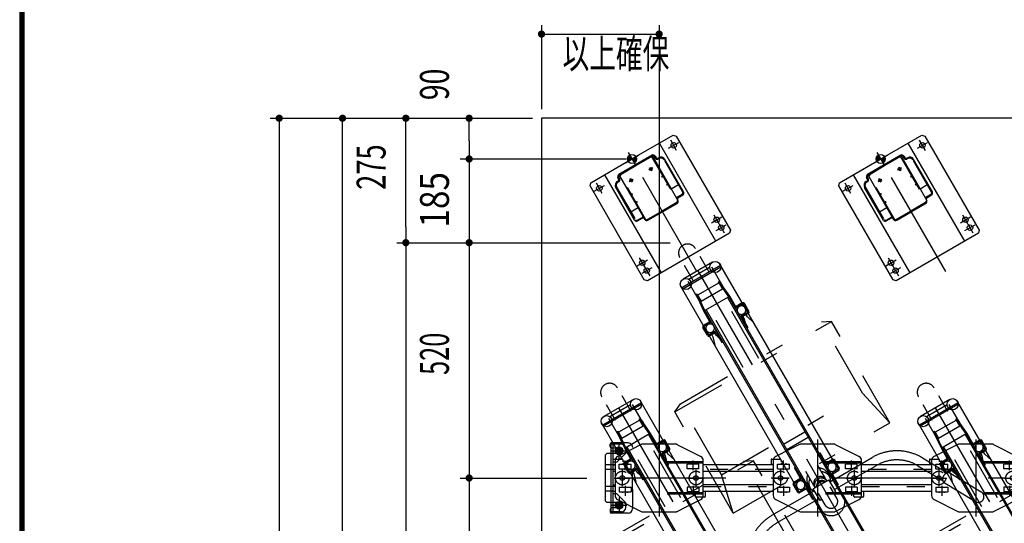
# Model space of a CAD drawing. Extents: x 200 to 11680, y 200 to 8240.
# Drawn here: x 200 to 2377, y 3193 to 4306 of the extents above; entities that cross this region are included whole.
import ezdxf
from ezdxf.enums import TextEntityAlignment as Align

# ---------------------------------------------------------------- set-up
doc = ezdxf.new("R2010")
doc.units = 0
doc.header["$LTSCALE"] = 20
doc.header["$MEASUREMENT"] = 0
for name, pattern in [('CENTER2', [24, 12, -5, 2, -5]), ('DASHED2', [10, 4, -6]), ('PHANTOM2', [25, 6, -5, 2, -5, 2, -5])]:
    doc.linetypes.add(name, pattern=pattern)
doc.layers.get('0').update_dxf_attribs({"linetype": 'CONTINUOUS'})
for name, color, linetype in [('0-00', 7, 'CONTINUOUS'), ('2ラック-03BODL', 7, 'CONTINUOUS'), ('2ラック-5下レル', 7, 'CONTINUOUS'), ('2ラック-6下ラック前', 7, 'CONTINUOUS'), ('2ラック-7下ラック奥', 7, 'CONTINUOUS'), ('2ラック-A上ラック架台', 7, 'CONTINUOUS'), ('2ラック-B下自転車前', 7, 'CONTINUOUS'), ('2ラック-C下自転車奥', 7, 'CONTINUOUS'), ('2ラック-D上自転車１', 7, 'CONTINUOUS'), ('2ラック-F寸法', 7, 'CONTINUOUS'), ('A-0用途印9-YOG-ROU', 7, 'CONTINUOUS'), ('A-4用途印99-HI-BOU', 7, 'CONTINUOUS'), ('A-7用途印99-HI-SYU', 7, 'CONTINUOUS'), ('B-0', 7, 'CONTINUOUS')]:
    doc.layers.add(name, color=color, linetype=linetype)
doc.layers.add('F-F_J_ADD', color=7, linetype='CONTINUOUS', plot=False)
doc.styles.get("Standard").update_dxf_attribs({"font": 'txt.shx', "bigfont": 'extfont.shx'})

# ---------------------------------------------------------------- blocks, each defined once
blk = doc.blocks.new('POINT_3')
at = {"layer": 'F-F_J_ADD', "color": 2, "linetype": 'Continuous'}
for p, q in [((-33.3, 0), (33.3, 0)), ((0, 33.3), (0, -33.3))]:
    blk.add_line(p, q, dxfattribs=at)
blk.add_circle((0, 0), 20, dxfattribs=at)
at = {"layer": 'F-F_J_ADD', "color": 2}
for points in [[(-20, 0), (0, 0), (0, 20)], [(-19.7, 3.4), (-20, 0), (0, 20)], [(0, 20), (0, 20), (-20, 0)], [(-18.6, 7.2), (-19.7, 3.4), (0, 20)], [(0, 20), (0, 20), (-19.7, 3.4)], [(-16.8, 10.8), (-18.6, 7.2), (0, 20)], [(0, 20), (0, 20), (-18.6, 7.2)], [(-14.3, 13.9), (-16.8, 10.8), (0, 20)], [(0, 20), (0, 20), (-16.8, 10.8)], [(-11.3, 16.5), (-14.3, 13.9), (0, 20)], [(0, 20), (0, 20), (-14.3, 13.9)], [(-7.8, 18.4), (-11.3, 16.5), (0, 20)], [(0, 20), (0, 20), (-11.3, 16.5)], [(-4, 19.6), (-7.8, 18.4), (0, 20)], [(0, 20), (0, 20), (-7.8, 18.4)], [(0, 20), (-4, 19.6), (0, 20)], [(0, 20), (0, 20), (-4, 19.6)], [(0, 20), (0, 20), (0, 0)], [(20, 0), (0, 0), (0, -20)], [(0, -20), (0, -20), (0, 0)], [(19.7, -3.4), (20, 0), (0, -20)], [(0, -20), (0, -20), (20, 0)], [(18.6, -7.2), (19.7, -3.4), (0, -20)], [(0, -20), (0, -20), (19.7, -3.4)], [(16.8, -10.8), (18.6, -7.2), (0, -20)], [(0, -20), (0, -20), (18.6, -7.2)], [(14.3, -13.9), (16.8, -10.8), (0, -20)], [(0, -20), (0, -20), (16.8, -10.8)], [(11.3, -16.5), (14.3, -13.9), (0, -20)], [(0, -20), (0, -20), (14.3, -13.9)], [(7.8, -18.4), (11.3, -16.5), (0, -20)], [(0, -20), (0, -20), (11.3, -16.5)], [(4, -19.6), (7.8, -18.4), (0, -20)], [(0, -20), (0, -20), (7.8, -18.4)], [(0, -20), (4, -19.6), (0, -20)], [(0, -20), (0, -20), (4, -19.6)]]:
    blk.add_solid(points, dxfattribs=at)
blk = doc.blocks.new('UP-POLE-TOP_4')
at = {"layer": '2ラック-A上ラック架台', "color": 3, "linetype": 'CENTER2'}
for p, q in [((0, -287.3), (0, 50)), ((-108, -20), (-82, -20)), ((-95, -33), (-95, -7)), ((82, -20), (108, -20)), ((95, -33), (95, -7)), ((-30, -40), (-20, -40)), ((-25, -45), (-25, -35)), ((30, -40), (20, -40)), ((25, -35), (25, -45)), ((-41.4, -67), (-37, -67)), ((37, -67), (41.4, -67)), ((-37, -88), (-41.4, -88)), ((41.4, -88), (37, -88)), ((-108, -210), (-82, -210)), ((-95, -197), (-95, -243)), ((82, -210), (108, -210)), ((95, -197), (95, -243)), ((-82, -230), (-108, -230)), ((82, -230), (108, -230))]:
    blk.add_line(p, q, dxfattribs=at)
at = {"layer": '2ラック-A上ラック架台', "color": 7, "linetype": 'Continuous'}
for p, q in [((-105, 0), (0, 0)), ((-70, 0), (-70, -250)), ((0, 0), (105, 0)), ((70, -250), (70, 0)), ((105, 0), (110, -5)), ((-110, -5), (-105, 0)), ((-110, -245), (-110, -5)), ((-47.5, -24), (-47.5, -20)), ((0, -15), (-42.5, -15)), ((-42.2, -20), (-42.2, -130)), ((42.5, -15), (0, -15)), ((42.3, -20), (42.3, -130)), ((47.5, -20), (47.5, -24)), ((110, -5), (110, -245)), ((-62.5, -120), (-62.5, -37)), ((-52.5, -27), (-50.5, -27)), ((50.5, -27), (52.5, -27)), ((52.5, -29), (50.5, -29)), ((62.5, -120), (62.5, -37)), ((-40.2, -66), (-39.2, -66)), ((-39.2, -68), (-40.2, -68)), ((-40.2, -87), (-39.2, -87)), ((39.3, -66), (40.3, -66)), ((40.3, -68), (39.3, -68)), ((39.3, -87), (40.3, -87)), ((-42.2, -100.4), (-62.5, -100.4)), ((-39.2, -89), (-40.2, -89)), ((40.3, -89), (39.3, -89)), ((42.3, -100.4), (62.5, -100.4)), ((-45.2, -125), (-57.5, -125)), ((45.3, -125), (57.5, -125)), ((-37.2, -135), (0, -135)), ((0, -135), (37.3, -135)), ((-105, -250), (-110, -245)), ((105, -250), (-105, -250)), ((110, -245), (105, -250))]:
    blk.add_line(p, q, dxfattribs=at)
at = {"layer": '2ラック-A上ラック架台', "color": 3, "linetype": 'DASHED2'}
for p, q in [((-45.5, -24), (-45.5, -20)), ((-41.2, -17), (-42.5, -17)), ((-40.2, -130), (-40.2, -20)), ((-37.2, -17), (0, -17)), ((0, -17), (37.3, -17)), ((40.3, -20), (40.3, -130)), ((41.3, -17), (42.5, -17)), ((45.5, -24), (45.5, -20)), ((-60.5, -37), (-60.5, -120)), ((-50.5, -29), (-52.5, -29)), ((60.5, -120), (60.5, -37)), ((-57.5, -123), (-45.2, -123)), ((45.3, -123), (57.5, -123)), ((0, -133), (-37.2, -133)), ((37.3, -133), (0, -133))]:
    blk.add_line(p, q, dxfattribs=at)
at = {"layer": '2ラック-A上ラック架台', "color": 7, "linetype": 'Continuous'}
for centre, radius in [((-95, -20), 6), ((95, -20), 6), ((-25, -40), 3), ((25, -40), 3), ((-95, -210), 6), ((95, -210), 6), ((-95, -230), 6), ((95, -230), 6)]:
    blk.add_circle(centre, radius, dxfattribs=at)
for centre, radius, start, end in [((-42.5, -20), 5, 90, 180), ((-37.2, -20), 5, 90, 180), ((37.3, -20), 5, 0, 90), ((42.5, -20), 5, 0, 90), ((-52.5, -37), 10, 90, 180), ((-50.5, -24), 3, 270, 360), ((50.5, -24), 3, 180, 270), ((52.5, -37), 10, 0, 90), ((-39.2, -67), 1, 270, 450), ((-39.2, -88), 1, 270, 450), ((39.3, -67), 1, 90, 270), ((39.3, -88), 1, 90, 270), ((-57.5, -120), 5, 180, 270), ((-45.2, -128), 3, 0, 90), ((-37.2, -130), 5, 180, 270), ((37.3, -130), 5, 270, 360), ((45.3, -128), 3, 90, 180), ((57.5, -120), 5, 270, 360)]:
    blk.add_arc(centre, radius, start, end, dxfattribs=at)
at = {"layer": '2ラック-A上ラック架台', "color": 3, "linetype": 'DASHED2'}
for centre, radius, start, end in [((-42.5, -20), 3, 90, 180), ((-37.2, -20), 3, 90, 180), ((37.3, -20), 3, 0, 90), ((42.5, -20), 3, 0, 90), ((-52.5, -37), 8, 90, 180), ((-50.5, -24), 5, 270, 360), ((50.5, -24), 5, 180, 270), ((52.5, -37), 8, 0, 90), ((-57.5, -120), 3, 180, 270), ((-45.2, -128), 5, 53.13, 90), ((-37.2, -130), 3, 180, 270), ((37.3, -130), 3, 270, 360), ((45.3, -128), 5, 90, 126.87), ((57.5, -120), 3, 270, 360)]:
    blk.add_arc(centre, radius, start, end, dxfattribs=at)
at = {"layer": '2ラック-D上自転車１', "color": 7, "xscale": 0.5, "yscale": 0.5}
blk.add_blockref('POINT_3', (0, 0), dxfattribs=at)
blk = doc.blocks.new('CCL-RALEEND-LEFT-TOP_7')
at = {"layer": '2ラック-5下レル', "color": 3, "linetype": 'CENTER2'}
for p, q in [((-79.7, 57.9), (-73.8, 91.3)), ((-93.5, 77.6), (-60, 71.7)), ((-114.3, -40.9), (-80.9, -46.8)), ((-94.6, -27.1), (-100.6, -60.6))]:
    blk.add_line(p, q, dxfattribs=at)
at = {"layer": '2ラック-5下レル', "color": 3, "linetype": 'DASHED2'}
for p, q in [((-83.6, 69.6), (-95.5, 71.7)), ((-93.2, 84.5), (-92.4, 83.3)), ((-81.8, 81.4), (-92.4, 83.3)), ((-62.8, 66.9), (-86, 50.7)), ((-68.8, -53.4), (-45.9, 76.8)), ((-62.5, 68.9), (-62.8, 66.9)), ((-95.9, 46.6), (-111.6, 49.4)), ((-86, 50.7), (-94.9, 52.3)), ((-92.8, 35.4), (-113.4, 39)), ((-99.3, -1.5), (-120, 2.1)), ((-106, -11), (-121.7, -8.1)), ((-98.2, -18.2), (-102.1, -17.5)), ((-81.9, -41.4), (-98.2, -18.2)), ((-102.3, -36.8), (-114.3, -34.7)), ((-82.3, -43.4), (-81.9, -41.4)), ((-116.5, -47.5), (-115.4, -46.7)), ((-104.7, -48.6), (-115.4, -46.7))]:
    blk.add_line(p, q, dxfattribs=at)
at = {"layer": '2ラック-5下レル', "color": 7, "linetype": 'Continuous'}
for p, q in [((-83.8, 72), (-82.5, 79.4)), ((-78, 67.2), (-83.8, 72)), ((-75.4, 82), (-82.5, 79.4)), ((-71, 69.8), (-78, 67.2)), ((-69.7, 77.2), (-75.4, 82)), ((-71, 69.8), (-69.7, 77.2)), ((-103.4, -39), (-104.7, -46.4)), ((-96.3, -36.5), (-103.4, -39)), ((-90.5, -41.3), (-96.3, -36.5)), ((-90.5, -41.3), (-91.9, -48.7)), ((-98.9, -51.3), (-104.7, -46.4)), ((-91.9, -48.7), (-98.9, -51.3))]:
    blk.add_line(p, q, dxfattribs=at)
for centre, radius in [((-76.7, 74.6), 8.5), ((-76.7, 74.6), 7.8), ((-76.7, 74.6), 6.3), ((-76.7, 74.6), 3), ((-97.6, -43.9), 8.5), ((-97.6, -43.9), 7.8), ((-97.6, -43.9), 6.3), ((-97.6, -43.9), 3)]:
    blk.add_circle(centre, radius, dxfattribs=at)
at = {"layer": '2ラック-5下レル', "color": 3, "linetype": 'Continuous'}
for centre in [(-76.7, 74.6), (-97.6, -43.9)]:
    blk.add_circle(centre, 4, dxfattribs=at)
at = {"layer": '2ラック-5下レル', "color": 3, "linetype": 'DASHED2'}
blk.add_arc((-55.7, 78.4), 10, 350, 411.4298, dxfattribs=at)
at = {"layer": 'A-0用途印9-YOG-ROU', "color": 7, "linetype": 'Continuous'}
blk.add_line((-95.1, 50.9), (-106.8, -15.6), dxfattribs=at)
at = {"layer": 'A-4用途印99-HI-BOU', "color": 7, "linetype": 'Continuous'}
for p, q in [((-91.9, 92.4), (-117.9, -55.4)), ((-87.9, 91.7), (-114, -56.1)), ((-69.2, 88.4), (-91.9, 92.4)), ((-61.1, 76.8), (-62.5, 68.9)), ((-102.1, -17.5), (-107, -16.7)), ((-83.7, -51.2), (-82.3, -43.4)), ((-95.3, -59.4), (-117.9, -55.4))]:
    blk.add_line(p, q, dxfattribs=at)
for centre, start, end in [((-70.9, 78.5), 350, 440), ((-93.5, -49.5), 260, 350)]:
    blk.add_arc(centre, 10, start, end, dxfattribs=at)
at = {"layer": 'A-7用途印99-HI-SYU', "color": 7, "linetype": 'Continuous'}
for p, q in [((-94.9, 86.8), (-93.9, 92.2)), ((-54, 88.2), (-90.4, 94.6)), ((-125.6, -29.6), (-107.8, 70.8)), ((-104.4, 73.2), (-107.8, 70.8)), ((-95.5, 71.7), (-104.4, 73.2)), ((-94.9, 86.8), (-93.2, 84.5)), ((-95.9, 46.6), (-90.9, 45.7)), ((-98.3, 32.8), (-93.4, 31.9)), ((-103.6, 2.8), (-98.7, 1.9)), ((-106, -11), (-101.1, -11.9)), ((-123.1, -33.1), (-125.6, -29.6)), ((-114.3, -34.7), (-123.1, -33.1)), ((-118.8, -49.1), (-119.8, -54.5)), ((-118.8, -49.1), (-116.5, -47.5)), ((-80.9, -64.4), (-117.4, -58)), ((-69.3, -56.3), (-68.8, -53.4))]:
    blk.add_line(p, q, dxfattribs=at)
for centre, radius, start, end in [((-91, 91.7), 3, 80, 170), ((-55.7, 78.4), 10, 51.4298, 80), ((-116.8, -55), 3, 170, 260), ((-79.2, -54.6), 10, 260, 350)]:
    blk.add_arc(centre, radius, start, end, dxfattribs=at)
blk = doc.blocks.new('CCL-CYC-BACK-TOP_1')
at = {"layer": '2ラック-B下自転車前', "color": 2, "linetype": 'PHANTOM2'}
for p, q in [((-20, 1505.1), (-20, 1785.5)), ((20, 1505.1), (20, 1785.5)), ((-180, 1505.1), (180, 1505.1)), ((180, 1323.7), (180, 1505.1)), ((200, 1495.5), (180, 1505.1)), ((-200, 1495.5), (200, 1495.5)), ((200, 1236.9), (200, 1495.5))]:
    blk.add_line(p, q, dxfattribs=at)
blk.add_arc((0, 1785.5), 20, 0, 180, dxfattribs=at)
blk = doc.blocks.new('CCL-CYC-FRONT-TOP_2')
at = {"layer": '2ラック-C下自転車奥', "color": 6, "linetype": 'PHANTOM2'}
for p, q in [((-20, 1505.1), (-20, 1785.5)), ((20, 1505.1), (20, 1785.5)), ((-200, 1495.5), (-180, 1505.1)), ((-180, 1323.7), (-180, 1505.1)), ((-180, 1505.1), (180, 1505.1)), ((180, 1323.7), (180, 1505.1)), ((200, 1495.5), (180, 1505.1)), ((-200, 1495.5), (200, 1495.5)), ((-200, 1236.9), (-200, 1495.5)), ((200, 1236.9), (200, 1495.5)), ((-200, 1236.9), (-180, 1323.7)), ((-180, 1323.7), (180, 1323.7)), ((200, 1236.9), (180, 1323.7)), ((-200, 1236.9), (200, 1236.9)), ((-30, 1190.3), (-30, 1236.9)), ((-15, 1195.3), (-15, 1236.9)), ((15, 1195.3), (15, 1236.9)), ((30, 1190.3), (30, 1236.9)), ((-25, 1200.9), (-25, 1210.2)), ((25, 1200.9), (25, 1210.2)), ((-20, 1190.3), (-127.4, 1190.3)), ((-20, 1195.3), (20, 1195.3)), ((-20, 1165.3), (-20, 1195.3)), ((-15, 1151.6), (-15, 1180.3)), ((15, 1151.6), (15, 1180.3)), ((20, 1165.3), (20, 1195.3)), ((20, 1190.3), (127.4, 1190.3)), ((-20, 1170.3), (-127.4, 1170.3)), ((-30, 1150.1), (-30, 1170.3)), ((-15, 1165.3), (-20, 1165.3)), ((15, 1165.3), (20, 1165.3)), ((20, 1170.3), (127.4, 1170.3)), ((30, 1150.1), (30, 1170.3)), ((223.6, 1133.7), (254.7, 1077.6)), ((-15, 791.3), (-15, 1124.1)), ((15, 791.3), (15, 1124.1)), ((206.1, 1124), (237.2, 1067.9)), ((258.3, 1076.2), (298.4, 1003.9)), ((236.5, 1064), (276.6, 991.8))]:
    blk.add_line(p, q, dxfattribs=at)
for centre, radius, start, end in [((0, 1785.5), 20, 0, 180), ((0, 1208.3), 25.1, 126.7525, 175.7546), ((0, 1208.3), 25.1, 4.2454, 53.2475), ((0, 1199), 25.1, 126.7525, 175.7546), ((0, 1202.7), 25.1, 184.2471, 209.7158), ((0, 1197.9), 15, 4.2538, 175.7462), ((0, 1194.2), 15, 4.2538, 175.7462), ((0, 1191.1), 12, 20.7601, 159.2399), ((0, 1188.3), 12, 35.9083, 144.0917), ((0, 1199), 25.1, 4.2454, 53.2475), ((0, 1202.7), 25.1, 330.2842, 355.7529), ((-127.4, 1080.3), 110, 90, 150.9888), ((127.4, 1080.3), 110, 29.0112, 90), ((-127.4, 1080.3), 90, 90, 150.9888), ((127.4, 1080.3), 90, 29.0112, 90), ((0, 1150.1), 30, 180, 360), ((0, 1151.6), 15, 180, 360), ((251.2, 1063.3), 14.7, 60.983, 177.0373), ((287.5, 997.8), 12.5, 209.0126, 389.0126)]:
    blk.add_arc(centre, radius, start, end, dxfattribs=at)
blk = doc.blocks.new('ccrr')
at = {"color": 7, "linetype": 'Continuous', "ltscale": 0.5}
for p, q in [((1866.3, 3327.3), (1711.3, 3327.3)), ((1711.3, 3313.3), (1866.3, 3313.3)), ((1866.3, 3282.8), (1711.3, 3282.8)), ((1711.3, 3268.8), (1866.3, 3268.8))]:
    blk.add_line(p, q, dxfattribs=at)
at = {"color": 3, "linetype": 'DASHED2', "ltscale": 0.5}
for p, q in [((1866.3, 3316.8), (1711.3, 3316.8)), ((1711.3, 3279.3), (1866.3, 3279.3))]:
    blk.add_line(p, q, dxfattribs=at)
blk = doc.blocks.new('ｃｃｒ30ｌ')
at = {"layer": '2ラック-6下ラック前', "color": 7, "linetype": 'Continuous'}
for p, q in [((-2584.8, 3429.3), (-2670.3, 3380)), ((-2668.1, 3378.3), (-2584.5, 3426.6)), ((-2602.8, 3436.8), (-2667.8, 3399.3)), ((-2654.9, 3399.2), (-2609.2, 3425.6)), ((-1854.3, 2126.4), (-2604.6, 3425.8)), ((-2330.4, 2988.9), (-2587.5, 3434.3)), ((-2416.1, 2939.4), (-2673.3, 3384.8)), ((-2657.4, 3395.3), (-1907.2, 2095.9)), ((-2588.4, 3391.3), (-2635.6, 3364.1)), ((-2628.1, 3351.1), (-2580.9, 3378.3)), ((-2589.7, 3393.2), (-2587.7, 3394.7)), ((-2566.8, 3360.5), (-2589.7, 3393.2)), ((-2580.9, 3378.3), (-2588.4, 3391.3)), ((-2587.7, 3394.7), (-2581.3, 3385.5)), ((-2636.6, 3366.2), (-2638.9, 3365.1)), ((-2638.9, 3365.1), (-2634.1, 3355)), ((-2619.7, 3330), (-2636.6, 3366.2)), ((-2635.6, 3364.1), (-2628.1, 3351.1)), ((-2566.8, 3360.5), (-2619.7, 3330)), ((-2569.4, 3359), (-1844.4, 2103.2)), ((-2617.1, 3331.5), (-1892.1, 2075.7)), ((-2524.5, 3327.2), (-2534.5, 3344.5)), ((-2522.3, 3328.4), (-2532.3, 3345.7)), ((-2614.1, 3275.4), (-2624.1, 3292.7)), ((-2612, 3276.7), (-2622, 3294))]:
    blk.add_line(p, q, dxfattribs=at)
at = {"layer": '2ラック-6下ラック前', "color": 3, "linetype": 'CENTER2'}
blk.add_line((-2635.3, 3418.1), (-1858.3, 2072.3), dxfattribs=at)
at = {"layer": '2ラック-6下ラック前', "color": 3, "linetype": 'DASHED2'}
for p, q in [((-2564.7, 3361.7), (-2581.3, 3385.5)), ((-2621.8, 3328.7), (-2634.1, 3355)), ((-2551.9, 3339.6), (-2564.7, 3361.7)), ((-2537.1, 3347), (-2550.5, 3339.3)), ((-2535.9, 3344.8), (-2549.3, 3337.1)), ((-2609.1, 3306.6), (-2621.8, 3328.7)), ((-2524.9, 3325.8), (-2538.3, 3318)), ((-2530.6, 3324.7), (-2537.5, 3320.7)), ((-2537.5, 3320.7), (-2532.5, 3312)), ((-2537.4, 3314.5), (-2524.7, 3292.4)), ((-2523.6, 3323.6), (-2537, 3315.9)), ((-2532.5, 3312), (-2528.3, 3293.8)), ((-2525.6, 3316), (-2530.6, 3324.7)), ((-2511.9, 3303.3), (-2525.6, 3316)), ((-2622.9, 3297.5), (-2609.4, 3305.3)), ((-2621.6, 3295.3), (-2608.2, 3303.1)), ((-2526.8, 3291.2), (-2524.7, 3292.4)), ((-2610.6, 3276.3), (-2597.2, 3284)), ((-2609.4, 3274.1), (-2595.9, 3281.9)), ((-2599.8, 3284.7), (-2606.8, 3280.7)), ((-2606.8, 3280.7), (-2601.8, 3272)), ((-2601.8, 3272), (-2597.6, 3253.8)), ((-2594.8, 3276), (-2599.8, 3284.7)), ((-2581.2, 3263.3), (-2594.8, 3276)), ((-2594.6, 3281.5), (-2581.8, 3259.4)), ((-2579.7, 3260.7), (-2581.8, 3259.4))]:
    blk.add_line(p, q, dxfattribs=at)
at = {"layer": '2ラック-6下ラック前', "color": 7, "linetype": 'Continuous'}
for centre in [(-2596.7, 3426.2), (-2661.7, 3388.7)]:
    blk.add_circle(centre, 12.3, dxfattribs=at)
at = {"layer": '2ラック-6下ラック前', "color": 3, "linetype": 'DASHED2'}
for centre, radius, start, end in [((-2551, 3340.1), 3.5, 210, 300), ((-2551, 3340.1), 1, 210, 300), ((-2538.8, 3330.9), 9.5, 30, 210), ((-2538.8, 3330.9), 9.5, 210, 30), ((-2536.5, 3315), 3.5, 120, 210), ((-2536.5, 3315), 1, 120, 210), ((-2608.1, 3290.9), 9.5, 30, 210), ((-2608.1, 3290.9), 9.5, 210, 30), ((-2609.9, 3306.1), 1, 300, 30), ((-2609.9, 3306.1), 3.5, 300, 30), ((-2595.4, 3281), 3.5, 30, 120), ((-2595.4, 3281), 1, 30, 120)]:
    blk.add_arc(centre, radius, start, end, dxfattribs=at)
at = {"layer": '2ラック-6下ラック前', "color": 7, "linetype": 'Continuous'}
for centre, radius, start, end in [((-2535.4, 3344), 3.5, 30, 120), ((-2535.4, 3344), 1, 30, 120), ((-2525.4, 3326.7), 1, 300, 30), ((-2525.4, 3326.7), 3.5, 300, 30), ((-2621.1, 3294.5), 3.5, 120, 210), ((-2621.1, 3294.5), 1, 120, 210), ((-2611.1, 3277.2), 3.5, 210, 300), ((-2611.1, 3277.2), 1, 210, 300)]:
    blk.add_arc(centre, radius, start, end, dxfattribs=at)
at = {"layer": '2ラック-7下ラック奥', "color": 3, "linetype": 'DASHED2'}
for p, q in [((-2585.4, 3337), (-2607.2, 3326.1)), ((-2510.7, 3338.1), (-2581, 3338.1)), ((-2506.2, 3337), (-2504.9, 3336.4)), ((-2448.3, 3299.1), (-2643.3, 3299.1)), ((-2448.3, 3296.1), (-2643.3, 3296.1)), ((-2642.8, 3305.1), (-2628.3, 3305.1)), ((-2633.8, 3293.6), (-2607.8, 3293.6)), ((-2633.8, 3283.6), (-2633.8, 3293.6)), ((-2626.3, 3303.1), (-2626.3, 3299.1)), ((-2625.8, 3296.1), (-2625.8, 3293.6)), ((-2615.8, 3296.1), (-2615.8, 3293.6)), ((-2607.8, 3283.6), (-2607.8, 3293.6)), ((-2483.8, 3283.6), (-2483.8, 3293.6)), ((-2457.8, 3293.6), (-2483.8, 3293.6)), ((-2475.8, 3296.1), (-2475.8, 3293.6)), ((-2465.8, 3296.1), (-2465.8, 3293.6)), ((-2457.8, 3283.6), (-2457.8, 3293.6)), ((-2633.8, 3283.6), (-2607.8, 3283.6)), ((-2457.8, 3283.6), (-2483.8, 3283.6)), ((-2448.3, 3230.1), (-2643.3, 3230.1)), ((-2448.3, 3227.1), (-2643.3, 3227.1)), ((-2633.8, 3242.6), (-2607.8, 3242.6)), ((-2633.8, 3242.6), (-2633.8, 3232.6)), ((-2633.8, 3232.6), (-2607.8, 3232.6)), ((-2625.8, 3230.1), (-2625.8, 3232.6)), ((-2615.8, 3232.6), (-2615.8, 3230.1)), ((-2607.8, 3242.6), (-2607.8, 3232.6)), ((-2483.8, 3242.6), (-2483.8, 3232.6)), ((-2457.8, 3242.6), (-2483.8, 3242.6)), ((-2457.8, 3232.6), (-2483.8, 3232.6)), ((-2475.8, 3232.6), (-2475.8, 3230.1)), ((-2465.8, 3230.1), (-2465.8, 3232.6)), ((-2465.3, 3223.1), (-2465.3, 3227.1)), ((-2457.8, 3242.6), (-2457.8, 3232.6)), ((-2448.8, 3221.1), (-2463.3, 3221.1)), ((-2581, 3188.1), (-2510.7, 3188.1)), ((-2506.2, 3189.1), (-2484.4, 3200))]:
    blk.add_line(p, q, dxfattribs=at)
at = {"layer": '2ラック-7下ラック奥', "color": 3, "linetype": 'CENTER2'}
for p, q in [((-2545.8, 3348.1), (-2545.8, 3178.1)), ((-2620.8, 3280.6), (-2620.8, 3302.1)), ((-2470.8, 3280.6), (-2470.8, 3302.1)), ((-2627.3, 3281.1), (-2627.3, 3245.1)), ((-2464.3, 3281.1), (-2464.3, 3245.1)), ((-2645.3, 3263.1), (-2609.3, 3263.1)), ((-2620.8, 3245.6), (-2620.8, 3224.1)), ((-2482.3, 3263.1), (-2446.3, 3263.1)), ((-2470.8, 3245.6), (-2470.8, 3224.1))]:
    blk.add_line(p, q, dxfattribs=at)
at = {"layer": '2ラック-7下ラック奥', "color": 7, "linetype": 'Continuous'}
for p, q in [((-2504.9, 3336.4), (-2453.8, 3310.8)), ((-2607.2, 3326.1), (-2637.8, 3310.8)), ((-2648.3, 3303.1), (-2648.3, 3295.1)), ((-2646.3, 3305.1), (-2642.8, 3305.1)), ((-2646.3, 3293.1), (-2644.3, 3293.1)), ((-2643.3, 3301.9), (-2643.3, 3224.3)), ((-2448.3, 3224.3), (-2448.3, 3301.9)), ((-2445.3, 3233.1), (-2447.3, 3233.1)), ((-2443.3, 3223.1), (-2443.3, 3231.1)), ((-2637.8, 3215.3), (-2585.4, 3189.1)), ((-2484.4, 3200), (-2453.8, 3215.3)), ((-2445.3, 3221.1), (-2448.8, 3221.1))]:
    blk.add_line(p, q, dxfattribs=at)
at = {"layer": '2ラック-7下ラック奥', "color": 3, "linetype": 'DASHED2'}
for centre, radius in [((-2627.3, 3263.1), 15), ((-2627.3, 3263.1), 5), ((-2464.3, 3263.1), 15), ((-2464.3, 3263.1), 5)]:
    blk.add_circle(centre, radius, dxfattribs=at)
for centre, radius, start, end in [((-2581, 3328.1), 10, 90, 116.5651), ((-2510.7, 3328.1), 10, 63.4349, 90), ((-2628.3, 3303.1), 2, 360, 90), ((-2463.3, 3223.1), 2, 180, 270), ((-2581, 3198.1), 10, 258.8544, 270), ((-2510.7, 3198.1), 10, 270, 296.5651)]:
    blk.add_arc(centre, radius, start, end, dxfattribs=at)
at = {"layer": '2ラック-7下ラック奥', "color": 7, "linetype": 'Continuous'}
for centre, radius, start, end in [((-2633.3, 3301.9), 10, 116.5651, 180), ((-2458.3, 3301.9), 10, 360, 63.4349), ((-2646.3, 3303.1), 2, 90, 180), ((-2646.3, 3295.1), 2, 180, 270), ((-2644.3, 3294.1), 1, 270, 360), ((-2633.3, 3224.3), 10, 180, 243.4349), ((-2458.3, 3224.3), 10, 296.5651, 360), ((-2447.3, 3232.1), 1, 90, 180), ((-2445.3, 3231.1), 2, 360, 90), ((-2445.3, 3223.1), 2, 270, 360), ((-2581, 3198.1), 10, 243.4349, 258.8544)]:
    blk.add_arc(centre, radius, start, end, dxfattribs=at)
blk = doc.blocks.new('ｃｃｒ30ｈ')
at = {"layer": '2ラック-7下ラック奥', "color": 7, "linetype": 'Continuous'}
for p, q in [((-1529.8, 3732.4), (-1615.3, 3683.1)), ((-1613.1, 3681.4), (-1529.5, 3729.7)), ((-1547.8, 3739.9), (-1612.8, 3702.4)), ((-1599.9, 3702.3), (-1554.2, 3728.7)), ((-799.3, 2429.5), (-1549.6, 3728.9)), ((-1275.4, 3292), (-1532.5, 3737.4)), ((-1361.1, 3242.5), (-1618.3, 3687.9)), ((-1602.4, 3698.4), (-852.2, 2399)), ((-1533.4, 3694.4), (-1580.6, 3667.2)), ((-1573.1, 3654.2), (-1525.9, 3681.4)), ((-1534.7, 3696.4), (-1532.7, 3697.8)), ((-1511.8, 3663.6), (-1534.7, 3696.4)), ((-1525.9, 3681.4), (-1533.4, 3694.4)), ((-1532.7, 3697.8), (-1526.3, 3688.6)), ((-1581.6, 3669.3), (-1583.9, 3668.2)), ((-1583.9, 3668.2), (-1579.1, 3658.1)), ((-1564.7, 3633.1), (-1581.6, 3669.3)), ((-1580.6, 3667.2), (-1573.1, 3654.2)), ((-1511.8, 3663.6), (-1564.7, 3633.1)), ((-1514.4, 3662.1), (-789.4, 2406.3)), ((-1469.5, 3630.3), (-1479.5, 3647.6)), ((-1467.3, 3631.5), (-1477.3, 3648.8)), ((-1562.1, 3634.6), (-837.1, 2378.8)), ((-1559.1, 3578.5), (-1569.1, 3595.8)), ((-1557, 3579.8), (-1567, 3597.1)), ((-1390.6, 3338.1), (-1343.4, 3365.3)), ((-1335.9, 3352.3), (-1383.1, 3325.1)), ((-1276.2, 3337), (-1223.8, 3310.8)), ((-1377.2, 3326.1), (-1407.8, 3310.8)), ((-1418.3, 3303.1), (-1418.3, 3295.1)), ((-1416.3, 3305.1), (-1412.8, 3305.1)), ((-1416.3, 3293.1), (-1414.3, 3293.1)), ((-1413.3, 3301.9), (-1413.3, 3224.3)), ((-1269.5, 3283.9), (-1279.5, 3301.2)), ((-1267.3, 3285.1), (-1277.3, 3302.4)), ((-1218.3, 3224.3), (-1218.3, 3301.9)), ((-1269.9, 3282.5), (-1283.3, 3274.7)), ((-1282.4, 3271.2), (-1269.7, 3249.1)), ((-1282, 3272.6), (-1268.6, 3280.3)), ((-1359.1, 3232.1), (-1369.1, 3249.4)), ((-1357, 3233.4), (-1367, 3250.7)), ((-1269.7, 3249.1), (-1271.8, 3247.9)), ((-1355.6, 3233), (-1342.2, 3240.7)), ((-1340.9, 3238.6), (-1354.4, 3230.8)), ((-1339.6, 3238.2), (-1326.8, 3216.1)), ((-1215.3, 3233.1), (-1217.3, 3233.1)), ((-1213.3, 3223.1), (-1213.3, 3231.1)), ((-1407.8, 3215.3), (-1355.4, 3189.1)), ((-1326.8, 3216.1), (-1324.7, 3217.4)), ((-1272.2, 3191.1), (-1223.8, 3215.3)), ((-1215.3, 3221.1), (-1218.8, 3221.1)), ((-1351, 3188.1), (-1333.6, 3188.1))]:
    blk.add_line(p, q, dxfattribs=at)
at = {"layer": '2ラック-7下ラック奥', "color": 3, "linetype": 'CENTER2'}
for p, q in [((-1580.3, 3721.2), (-803.3, 2375.4)), ((-1315.8, 3348.1), (-1315.8, 3178.1)), ((-1390.8, 3280.6), (-1390.8, 3302.1)), ((-1240.8, 3280.6), (-1240.8, 3302.1)), ((-1397.3, 3281.1), (-1397.3, 3245.1)), ((-1234.3, 3281.1), (-1234.3, 3245.1)), ((-1415.3, 3263.1), (-1379.3, 3263.1)), ((-1390.8, 3245.6), (-1390.8, 3224.1)), ((-1252.3, 3263.1), (-1216.3, 3263.1)), ((-1240.8, 3245.6), (-1240.8, 3224.1))]:
    blk.add_line(p, q, dxfattribs=at)
at = {"layer": '2ラック-7下ラック奥', "color": 3, "linetype": 'DASHED2'}
for p, q in [((-1509.7, 3664.8), (-1526.3, 3688.6)), ((-1566.8, 3631.8), (-1579.1, 3658.1)), ((-1496.9, 3642.7), (-1509.7, 3664.8)), ((-1482.1, 3650.1), (-1495.5, 3642.4)), ((-1480.9, 3648), (-1494.3, 3640.2)), ((-1554.1, 3609.7), (-1566.8, 3631.8)), ((-1469.9, 3628.9), (-1483.3, 3621.2)), ((-1475.6, 3627.8), (-1482.5, 3623.8)), ((-1482.5, 3623.8), (-1477.5, 3615.1)), ((-1482.4, 3617.6), (-1469.7, 3595.5)), ((-1468.6, 3626.7), (-1482, 3619)), ((-1477.5, 3615.1), (-1473.3, 3596.9)), ((-1470.6, 3619.1), (-1475.6, 3627.8)), ((-1456.9, 3606.4), (-1470.6, 3619.1)), ((-1567.9, 3600.6), (-1554.4, 3608.4)), ((-1566.6, 3598.5), (-1553.2, 3606.2)), ((-1471.8, 3594.3), (-1469.7, 3595.5)), ((-1555.6, 3579.4), (-1542.2, 3587.2)), ((-1554.4, 3577.2), (-1540.9, 3585)), ((-1544.8, 3587.8), (-1551.8, 3583.8)), ((-1551.8, 3583.8), (-1546.8, 3575.1)), ((-1546.8, 3575.1), (-1542.6, 3556.9)), ((-1539.8, 3579.1), (-1544.8, 3587.8)), ((-1526.2, 3566.4), (-1539.8, 3579.1)), ((-1539.6, 3584.6), (-1526.8, 3562.5)), ((-1524.7, 3563.8), (-1526.8, 3562.5)), ((-1355.4, 3337), (-1377.2, 3326.1)), ((-1280.7, 3338.1), (-1351, 3338.1)), ((-1311.8, 3317.2), (-1309.7, 3318.4)), ((-1296.9, 3296.3), (-1309.7, 3318.4)), ((-1218.3, 3299.1), (-1413.3, 3299.1)), ((-1218.3, 3296.1), (-1413.3, 3296.1)), ((-1412.8, 3305.1), (-1398.3, 3305.1)), ((-1403.8, 3293.6), (-1377.8, 3293.6)), ((-1403.8, 3283.6), (-1403.8, 3293.6)), ((-1396.3, 3303.1), (-1396.3, 3299.1)), ((-1395.8, 3296.1), (-1395.8, 3293.6)), ((-1385.8, 3296.1), (-1385.8, 3293.6)), ((-1377.8, 3283.6), (-1377.8, 3293.6)), ((-1282.1, 3303.7), (-1295.5, 3296)), ((-1280.9, 3301.5), (-1294.3, 3293.8)), ((-1253.8, 3283.6), (-1253.8, 3293.6)), ((-1227.8, 3293.6), (-1253.8, 3293.6)), ((-1245.8, 3296.1), (-1245.8, 3293.6)), ((-1235.8, 3296.1), (-1235.8, 3293.6)), ((-1227.8, 3283.6), (-1227.8, 3293.6)), ((-1403.8, 3283.6), (-1377.8, 3283.6)), ((-1364.7, 3286.7), (-1366.8, 3285.4)), ((-1354.1, 3263.3), (-1366.8, 3285.4)), ((-1227.8, 3283.6), (-1253.8, 3283.6)), ((-1367.9, 3254.2), (-1354.4, 3262)), ((-1366.6, 3252), (-1353.2, 3259.8)), ((-1218.3, 3230.1), (-1413.3, 3230.1)), ((-1218.3, 3227.1), (-1413.3, 3227.1)), ((-1403.8, 3242.6), (-1377.8, 3242.6)), ((-1403.8, 3242.6), (-1403.8, 3232.6)), ((-1403.8, 3232.6), (-1377.8, 3232.6)), ((-1395.8, 3230.1), (-1395.8, 3232.6)), ((-1385.8, 3232.6), (-1385.8, 3230.1)), ((-1377.8, 3242.6), (-1377.8, 3232.6)), ((-1253.8, 3242.6), (-1253.8, 3232.6)), ((-1227.8, 3242.6), (-1253.8, 3242.6)), ((-1227.8, 3232.6), (-1253.8, 3232.6)), ((-1245.8, 3232.6), (-1245.8, 3230.1)), ((-1235.8, 3230.1), (-1235.8, 3232.6)), ((-1235.3, 3223.1), (-1235.3, 3227.1)), ((-1227.8, 3242.6), (-1227.8, 3232.6)), ((-1218.8, 3221.1), (-1233.3, 3221.1)), ((-1333.6, 3188.1), (-1280.7, 3188.1)), ((-1276.2, 3189.1), (-1272.2, 3191.1))]:
    blk.add_line(p, q, dxfattribs=at)
at = {"layer": '2ラック-7下ラック奥', "color": 7, "linetype": 'Continuous'}
for centre in [(-1541.7, 3729.3), (-1606.7, 3691.8)]:
    blk.add_circle(centre, 12.3, dxfattribs=at)
at = {"layer": '2ラック-7下ラック奥', "color": 3, "linetype": 'DASHED2'}
for centre, radius in [((-1397.3, 3263.1), 15), ((-1397.3, 3263.1), 5), ((-1234.3, 3263.1), 15), ((-1234.3, 3263.1), 5)]:
    blk.add_circle(centre, radius, dxfattribs=at)
for centre, radius, start, end in [((-1496, 3643.2), 3.5, 210, 300), ((-1496, 3643.2), 1, 210, 300), ((-1483.8, 3634), 9.5, 30, 210), ((-1483.8, 3634), 9.5, 210, 30), ((-1481.5, 3618.1), 3.5, 120, 210), ((-1481.5, 3618.1), 1, 120, 210), ((-1553.1, 3594), 9.5, 30, 210), ((-1553.1, 3594), 9.5, 210, 30), ((-1554.9, 3609.2), 1, 300, 30), ((-1554.9, 3609.2), 3.5, 300, 30), ((-1540.4, 3584.1), 3.5, 30, 120), ((-1540.4, 3584.1), 1, 30, 120), ((-1351, 3328.1), 10, 90, 116.5651), ((-1280.7, 3328.1), 10, 78.8544, 90), ((-1398.3, 3303.1), 2, 360, 90), ((-1296, 3296.8), 3.5, 210, 300), ((-1296, 3296.8), 1, 210, 300), ((-1283.6, 3287.3), 9.5, 30, 210), ((-1352.9, 3247.3), 9.5, 30, 210), ((-1354.9, 3262.8), 1, 300, 30), ((-1354.9, 3262.8), 3.5, 300, 30), ((-1233.3, 3223.1), 2, 180, 270), ((-1280.7, 3198.1), 10, 270, 296.5651)]:
    blk.add_arc(centre, radius, start, end, dxfattribs=at)
at = {"layer": '2ラック-7下ラック奥', "color": 7, "linetype": 'Continuous'}
for centre, radius, start, end in [((-1480.4, 3647.1), 3.5, 30, 120), ((-1480.4, 3647.1), 1, 30, 120), ((-1470.4, 3629.8), 1, 300, 30), ((-1470.4, 3629.8), 3.5, 300, 30), ((-1566.1, 3597.6), 3.5, 120, 210), ((-1566.1, 3597.6), 1, 120, 210), ((-1556.1, 3580.3), 3.5, 210, 300), ((-1556.1, 3580.3), 1, 210, 300), ((-1280.7, 3328.1), 10, 63.4349, 78.8544), ((-1403.3, 3301.9), 10, 116.5651, 180), ((-1228.3, 3301.9), 10, 360, 63.4349), ((-1416.3, 3303.1), 2, 90, 180), ((-1416.3, 3295.1), 2, 180, 270), ((-1414.3, 3294.1), 1, 270, 360), ((-1283.6, 3287.3), 9.5, 210, 30), ((-1280.4, 3300.7), 3.5, 30, 120), ((-1280.4, 3300.7), 1, 30, 120), ((-1281.5, 3271.7), 3.5, 120, 210), ((-1281.5, 3271.7), 1, 120, 210), ((-1270.4, 3283.4), 1, 300, 30), ((-1270.4, 3283.4), 3.5, 300, 30), ((-1366.1, 3251.2), 3.5, 120, 210), ((-1366.1, 3251.2), 1, 120, 210), ((-1352.9, 3247.3), 9.5, 210, 30), ((-1403.3, 3224.3), 10, 180, 243.4349), ((-1356.1, 3233.9), 3.5, 210, 300), ((-1356.1, 3233.9), 1, 210, 300), ((-1340.4, 3237.7), 3.5, 30, 120), ((-1340.4, 3237.7), 1, 30, 120), ((-1228.3, 3224.3), 10, 296.5651, 360), ((-1217.3, 3232.1), 1, 90, 180), ((-1215.3, 3231.1), 2, 360, 90), ((-1215.3, 3223.1), 2, 270, 360), ((-1351, 3198.1), 10, 243.4349, 270)]:
    blk.add_arc(centre, radius, start, end, dxfattribs=at)

msp = doc.modelspace()

# ---------------------------------------------------------------- linework, layer by layer
at = {"layer": '0-00', "color": 5, "linetype": 'Continuous'}
for points in [[(11680, 8240), (200, 8240), (200, 200), (11680, 200), (11680, 8240)], [(11679, 8239), (11679, 201), (201, 201), (201, 8239), (11679, 8239)], [(11678, 8238), (11678, 202), (202, 202), (202, 8238), (11678, 8238)], [(11677, 8237), (11677, 203), (203, 203), (203, 8237), (11677, 8237)], [(11676, 8236), (11676, 204), (204, 204), (204, 8236), (11676, 8236)], [(11675, 8235), (11675, 205), (205, 205), (205, 8235), (11675, 8235)], [(11674, 8234), (11674, 206), (206, 206), (206, 8234), (11674, 8234)], [(11673, 8233), (11673, 207), (207, 207), (207, 8233), (11673, 8233)], [(11672, 8232), (11672, 208), (208, 208), (208, 8232), (11672, 8232)], [(11671, 8231), (11671, 209), (209, 209), (209, 8231), (11671, 8231)], [(11670, 8230), (11670, 210), (210, 210), (210, 8230), (11670, 8230)]]:
    msp.add_lwpolyline(points, dxfattribs=at)
at = {"layer": '2ラック-03BODL', "color": 7, "linetype": 'Continuous'}
msp.add_lwpolyline([(4280.9, 4088.1), (1353.8, 4088.1), (1353.8, 1653.3)], dxfattribs=at)
at = {"layer": '2ラック-F寸法', "color": 3, "linetype": 'Continuous'}
for p, q in [((1353.8, 4294), (1353.8, 4108.1)), ((1613.8, 4294), (1613.8, 3368.1)), ((1353.8, 4274), (1613.8, 4274)), ((753.8, 4088.1), (1333.8, 4088.1)), ((773.8, 4088.1), (773.8, 1910.1)), ((913.8, 2068.1), (913.8, 4088.1)), ((1053.8, 3848.1), (1053.8, 4088.1)), ((1193.8, 4038.1), (1193.8, 4088.1)), ((1193.8, 4038.1), (1193.8, 3848.1)), ((1173.8, 3998.1), (1541.2, 3998.1)), ((1053.8, 3848.1), (1053.8, 2228.1)), ((1193.8, 3848.1), (1193.8, 3263.1)), ((1033.8, 3813.1), (1638.4, 3813.1)), ((1173.8, 3293.1), (1453.8, 3293.1)), ((1193.8, 3263.1), (1193.8, 2386.1))]:
    msp.add_line(p, q, dxfattribs=at)
at = {"layer": '2ラック-F寸法', "color": 3, "linetype": 'Continuous', "const_width": 8}
for points in [[(1349.8, 4274, 1), (1357.8, 4274, 1)], [(1609.8, 4274, 1), (1617.8, 4274, 1)], [(769.8, 4088.1, 1), (777.8, 4088.1, 1)], [(909.8, 4088.1, 1), (917.8, 4088.1, 1)], [(1049.8, 4088.1, 1), (1057.8, 4088.1, 1)], [(1189.8, 4088.1, 1), (1197.8, 4088.1, 1)], [(1189.8, 3998.1, 1), (1197.8, 3998.1, 1)], [(1049.8, 3813.1, 1), (1057.8, 3813.1, 1)], [(1189.8, 3813.1, 1), (1197.8, 3813.1, 1)], [(1189.8, 3293.1, 1), (1197.8, 3293.1, 1)]]:
    msp.add_lwpolyline(points, format="xyb", close=True, dxfattribs=at)
at = {"layer": 'B-0', "color": 3, "linetype": 'CENTER2'}
msp.add_line((4161.3, 3293.1), (1437.9, 3293.1), dxfattribs=at)

# ---------------------------------------------------------------- block references
at = {"linetype": 'ByBlock'}
for name, p in [('ｃｃｒ30ｈ', (3279.6, 30)), ('ｃｃｒ30ｌ', (4159.6, 30)), ('ｃｃｒ30ｌ', (4859.6, 30)), ('ccrr', (0, -5)), ('ccrr', (350, -5))]:
    msp.add_blockref(name, p, dxfattribs=at)
at = {"layer": '2ラック-B下自転車前', "color": 7, "rotation": 30.00000000001034}
for p in [(2397.2, 1936.1), (3097.2, 1936.1)]:
    msp.add_blockref('CCL-CYC-BACK-TOP_1', p, dxfattribs=at)
at = {"layer": '2ラック-C下自転車奥', "color": 7, "rotation": 29.99999999999729}
msp.add_blockref('CCL-CYC-FRONT-TOP_2', (2569.5, 2243.9), dxfattribs=at)
at = {"layer": '2ラック-D上自転車１', "color": 7}
for name, p, rotation in [('UP-POLE-TOP_4', (1553.8, 3998.1), 29.99999999999721), ('UP-POLE-TOP_4', (2103.8, 3998.1), 29.99999999999721), ('CCL-RALEEND-LEFT-TOP_7', (1613.8, 3293.1), 10.00000000000019)]:
    msp.add_blockref(name, p, dxfattribs=dict(at, rotation=rotation))

# ---------------------------------------------------------------- texts
at = {"layer": '2ラック-F寸法', "color": 3, "lineweight": -3, "width": 0.676}
msp.add_text('以上確保', height=63.95, dxfattribs=at).set_placement((1518.3, 4178.8), align=Align.BOTTOM_CENTER)
at = {"layer": '2ラック-F寸法', "color": 3, "lineweight": -3}
for s, width, p in [('90', 0.718, (1169, 4162.9)), ('275', 0.691, (1029, 3980.1)), ('185', 0.843, (1169, 3907.9)), ('520', 0.642, (1169, 3567.6))]:
    msp.add_text(s, height=63.95, rotation=90, dxfattribs=dict(at, width=width)).set_placement(p, align=Align.BOTTOM_CENTER)

doc.saveas('drawing.dxf')
